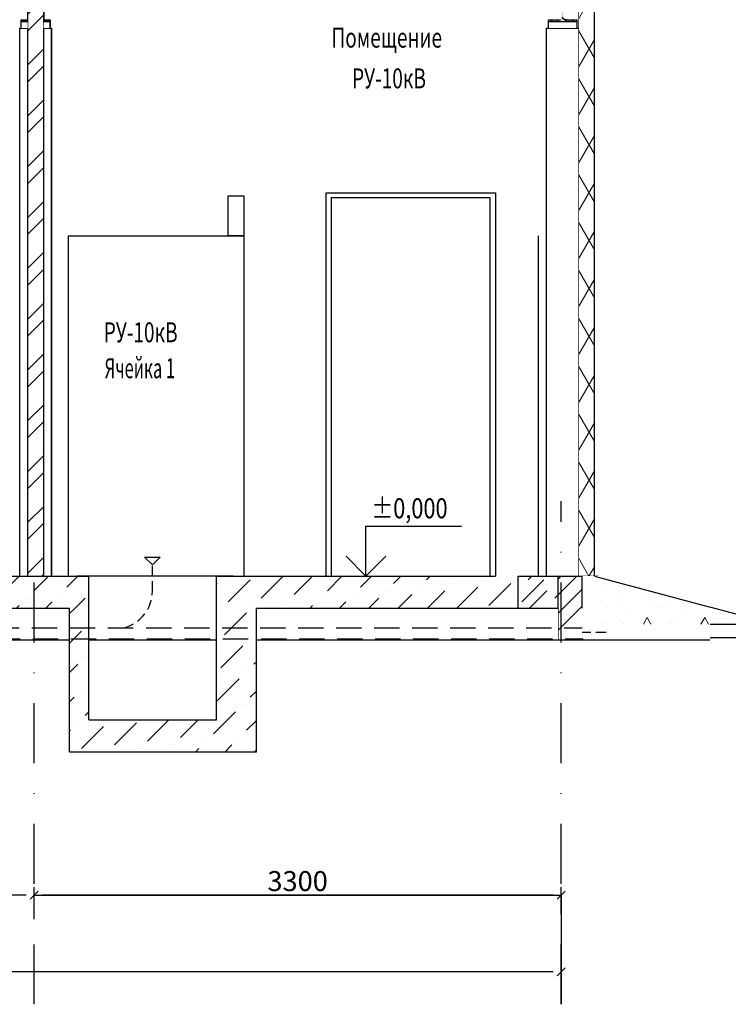
# Model space of a CAD drawing. Units: millimetres. Extents: x 7095 to 16817, y -8990 to 2700.
# Drawn here: x 10751 to 10839, y 1741 to 1865 of the extents above; entities that cross this region are included whole.
import ezdxf

# ---------------------------------------------------------------- set-up
doc = ezdxf.new("R2010")
doc.units = ezdxf.units.MM
doc.set_wipeout_variables(frame=1)
for name, pattern in [('DASHDOT', [1, 0.5, -0.25, 0, -0.25]), ('DASHED2', [9.525, 6.35, -3.175]), ('Wipeout_Contour', [1000, 0, -1000])]:
    doc.linetypes.add(name, pattern=pattern)
for name, color, linetype in [('2D-чертеж - Общий', 7, 'Continuous'), ('NNN', 6, 'Continuous'), ('Измерение - Общий', 7, 'Continuous'), ('Интерьер - Лестница', 7, 'Continuous'), ('Интерьер- Перегородка', 7, 'Continuous'), ('Конструктивный - Комбинирован.', 7, 'Continuous'), ('Оболочка - Крыша', 7, 'Continuous')]:
    doc.layers.add(name, color=color, linetype=linetype)
doc.layers.add('Осн.линия', color=5, linetype='Continuous', lineweight=25)
doc.styles.add('RomanS', font='romans.shx')
doc.styles.get("Standard").update_dxf_attribs({"font": 'times.ttf', "width": 0.8})
doc.styles.add('Архитектурный', font='timesi.ttf')
doc.dimstyles.get("Standard").update_dxf_attribs({"dimtxt": 3, "dimasz": 2, "dimexe": 0.18, "dimexo": 0.0625, "dimgap": 0.09, "dimtad": 1, "dimdec": 0, "dimlfac": 100, "dimzin": 0, "dimdsep": 46, "dimtxsty": 'Standard', "dimcen": 0.09, "dimadec": 0, "dimazin": 0, "dimtfac": 1, "dimtdec": 0, "dimtofl": 0, "dimtmove": 0, "dimatfit": 3, "dimfxl": 1, "dimtolj": 1, "dimtzin": 0, "dimarcsym": 0})
pattern_1 = [(45, (10842.3943, 1795.074), (-3.67696, 3.67696), [3.9, -1.3, 0, -1.3]), (45, (10842.854, 1799.211), (-3.67696, 3.67696), [3.9, -1.3, 0, -1.3])]
pattern_2 = [(135, (10842.3943, 1795.0742), (0.4490128, 0.4490128), [])]

# ---------------------------------------------------------------- blocks, each defined once
blk = doc.blocks.new('*U2')
at = {"color": 0, "linetype": 'ByBlock', "lineweight": -2}
blk.add_line((-0.5, -0.5), (0.5, 0.5), dxfattribs=at)
blk = doc.blocks.new('*D19')
at = {"linetype": 'Continuous', "lineweight": 25, "transparency": 16777216}
for p, q in [((10752.36, 1752.13), (10752.36, 1756.12)), ((10818.36, 1752.79), (10818.36, 1756.12)), ((10817.36, 1755.12), (10753.36, 1755.12))]:
    blk.add_line(p, q, dxfattribs=at)
at = {"layer": 'Defpoints', "color": 0, "lineweight": 50, "transparency": 16777216}
for p in [(10752.36, 1755.12), (10752.36, 1752.13), (10818.36, 1752.79)]:
    blk.add_point(p, dxfattribs=at)
at = {"lineweight": 25, "transparency": 16777216, "rotation": 180}
blk.add_blockref('*U2', (10752.36, 1755.12), dxfattribs=at)
at = {"lineweight": 25, "transparency": 16777216}
blk.add_blockref('*U2', (10818.36, 1755.12), dxfattribs=at)
at = {"lineweight": 50, "transparency": 16777216, "insert": (10785.36, 1756.89), "char_height": 2.5, "attachment_point": 5, "style": 'Архитектурный'}
blk.add_mtext('\\A1;3300', dxfattribs=at)
blk = doc.blocks.new('*U7')
at = {"color": 0, "linetype": 'ByBlock', "lineweight": -2}
for p, q in [((-1, 0.27), (0, 0)), ((0, 0), (-1, -0.27)), ((0, 0), (-1, 0))]:
    blk.add_line(p, q, dxfattribs=at)
blk = doc.blocks.new('*D20')
at = {"linetype": 'Continuous', "lineweight": 25, "transparency": 16777216}
for p, q in [((10690.36, 1752.46), (10690.36, 1756.12)), ((10752.36, 1752.13), (10752.36, 1756.12)), ((10751.36, 1755.12), (10691.36, 1755.12))]:
    blk.add_line(p, q, dxfattribs=at)
at = {"layer": 'Defpoints', "color": 0, "lineweight": 50, "transparency": 16777216}
for p in [(10690.36, 1755.12), (10690.36, 1752.46), (10752.36, 1752.13)]:
    blk.add_point(p, dxfattribs=at)
at = {"lineweight": 25, "transparency": 16777216, "rotation": 180}
blk.add_blockref('*U2', (10690.36, 1755.12), dxfattribs=at)
at = {"lineweight": 25, "transparency": 16777216}
blk.add_blockref('*U2', (10752.36, 1755.12), dxfattribs=at)
at = {"lineweight": 50, "transparency": 16777216, "insert": (10721.36, 1756.89), "char_height": 2.5, "attachment_point": 5, "style": 'Архитектурный'}
blk.add_mtext('\\A1;3100', dxfattribs=at)
blk = doc.blocks.new('*D22')
at = {"linetype": 'Continuous', "lineweight": 25, "transparency": 16777216}
for p, q in [((10630.36, 1748.52), (10630.36, 1744.53)), ((10818.36, 1746.86), (10818.36, 1744.53)), ((10817.36, 1745.53), (10631.36, 1745.53))]:
    blk.add_line(p, q, dxfattribs=at)
at = {"layer": 'Defpoints', "color": 0, "lineweight": 50, "transparency": 16777216}
for p in [(10630.36, 1748.52), (10818.36, 1746.86), (10630.36, 1745.53)]:
    blk.add_point(p, dxfattribs=at)
at = {"lineweight": 25, "transparency": 16777216, "rotation": 180}
blk.add_blockref('*U2', (10630.36, 1745.53), dxfattribs=at)
at = {"lineweight": 25, "transparency": 16777216}
blk.add_blockref('*U2', (10818.36, 1745.53), dxfattribs=at)
at = {"lineweight": 50, "transparency": 16777216, "insert": (10724.36, 1747.3), "char_height": 2.5, "attachment_point": 5, "style": 'Архитектурный'}
blk.add_mtext('\\A1;9400', dxfattribs=at)

msp = doc.modelspace()

# ---------------------------------------------------------------- hatches: boundary and pattern name
at = {"layer": 'Интерьер - Лестница', "linetype": 'Continuous', "lineweight": 20}
h = msp.add_hatch(dxfattribs=at)
h.set_pattern_fill('ШТРИХПУНКТИРНАЯ', color=0, scale=0.02, style=0, pattern_type=2)
h.set_pattern_definition(pattern_1)
h.paths.add_polyline_path([(10780.201, 1773.074), (10780.201, 1777.074), (10756.801, 1777.074), (10756.801, 1773.074)], flags=0)
at = {"layer": 'Интерьер- Перегородка', "linetype": 'Continuous', "lineweight": 20}
h = msp.add_hatch(dxfattribs=at)
h.set_pattern_fill('ТЕПЛОИЗОЛЯЦИЯ', color=0, scale=0.02, style=0, pattern_type=2)
h.set_pattern_definition([(60, (10818.3943, 1795.0742), (-2.59808, 1.5), []), (120, (10818.3943, 1795.0742), (2.59808, 1.5), [])])
h.paths.add_polyline_path([(10822.537, 1867.074), (10820.537, 1867.074), (10820.537, 1795.074), (10822.537, 1795.074)], flags=0)

# ---------------------------------------------------------------- linework, layer by layer
at = {"color": 0}
for p, q in [((10756.607, 1837.674), (10756.607, 1795.074)), ((10756.607, 1837.674), (10778.607, 1837.674)), ((10760.797, 1837.674), (10764.727, 1837.674)), ((10766.227, 1837.674), (10770.157, 1837.674)), ((10778.607, 1837.674), (10778.607, 1795.074)), ((10815.506, 1837.674), (10815.506, 1795.074)), ((10766.192, 1797.45), (10768.15, 1797.45)), ((10767.171, 1796.471), (10766.192, 1797.45)), ((10768.15, 1797.45), (10767.171, 1796.471))]:
    msp.add_line(p, q, dxfattribs=at)
at = {"color": 0, "lineweight": 25}
msp.add_lwpolyline([(10778.607, 1837.674), (10776.644, 1837.674), (10776.644, 1842.664), (10778.607, 1842.664)], close=True, dxfattribs=at)
at = {"layer": '2D-чертеж - Общий', "color": 0, "linetype": 'Continuous', "flags": 128}
msp.add_lwpolyline([(10821.826, 1789.043), (10859.61, 1789.043), (10859.61, 1787.36), (10821.826, 1787.36)], close=True, dxfattribs=at)
at = {"layer": 'Измерение - Общий', "color": 0, "linetype": 'Continuous'}
msp.add_line((10777.286, 1795.074), (10781.036, 1795.074), dxfattribs=at)
at = {"layer": 'Интерьер - Лестница', "color": 0, "linetype": 'Continuous'}
for p, q in [((10756.801, 1773.074), (10756.801, 1777.074)), ((10759.201, 1777.074), (10775.201, 1777.074)), ((10780.201, 1773.074), (10780.201, 1777.074)), ((10756.801, 1773.074), (10780.201, 1773.074))]:
    msp.add_line(p, q, dxfattribs=at)
at = {"layer": 'Интерьер - Лестница', "lineweight": 25}
for p, q in [((10752.359, 1755.121), (10818.359, 1755.121)), ((10818.359, 1755.121), (10818.359, 1741.463))]:
    msp.add_line(p, q, dxfattribs=at)
at = {"layer": 'Интерьер- Перегородка', "color": 0, "linetype": 'Continuous'}
for p, q in [((10751.544, 1864.701), (10751.544, 1867.074)), ((10753.544, 1867.074), (10753.544, 1864.701)), ((10822.537, 1795.074), (10822.537, 1867.074)), ((10750.739, 1863.674), (10750.739, 1864.701)), ((10750.739, 1864.701), (10751.544, 1864.701)), ((10753.544, 1864.701), (10754.339, 1864.701)), ((10754.339, 1864.701), (10754.339, 1863.674)), ((10816.768, 1863.674), (10816.768, 1864.701)), ((10816.768, 1864.701), (10818.088, 1864.701)), ((10818.088, 1864.701), (10818.293, 1864.764)), ((10750.539, 1863.674), (10750.739, 1863.674)), ((10754.339, 1863.674), (10754.539, 1863.674)), ((10754.539, 1863.674), (10754.539, 1795.074)), ((10816.539, 1795.074), (10816.539, 1863.674)), ((10816.539, 1863.674), (10816.768, 1863.674)), ((10754.539, 1795.074), (10788.936, 1795.074)), ((10820.537, 1795.074), (10822.537, 1795.074)), ((10822.996, 1787.074), (10822.996, 1795.074)), ((10817.996, 1787.074), (10822.996, 1787.074))]:
    msp.add_line(p, q, dxfattribs=at)
at = {"layer": 'Интерьер- Перегородка', "color": 0, "lineweight": 25}
for p, q in [((10788.936, 1795.074), (10788.936, 1843.074)), ((10788.936, 1843.074), (10810.136, 1843.074)), ((10810.136, 1843.074), (10810.136, 1795.074))]:
    msp.add_line(p, q, dxfattribs=at)
at = {"layer": 'Оболочка - Крыша', "color": 0, "linetype": 'Continuous'}
msp.add_line((10820.537, 1795.074), (10820.537, 1867.074), dxfattribs=at)

# ---------------------------------------------------------------- texts
at = {"layer": 'NNN', "color": 0, "style": 'RomanS'}
for s, width, p in [('Помещение', 0.7, (10789.599, 1861.237)), ('РУ-10кВ', 0.7, (10792.18, 1856.137)), ('РУ-10кВ', 0.7, (10761.072, 1824.346)), ('Ячейка 1', 0.6, (10761.185, 1819.848))]:
    msp.add_text(s, height=2.5, dxfattribs=dict(at, width=width)).set_placement(p)

# ---------------------------------------------------------------- dimensions: what is measured, and where the dimension line sits
at = {"color": 0, "lineweight": 50}
for base, p1, p2, picture, middle in [((10690.359, 1755.121), (10752.359, 1752.126), (10690.359, 1752.459), '*D20', (10721.359, 1756.892)), ((10752.359, 1755.121), (10818.359, 1752.791), (10752.359, 1752.126), '*D19', (10785.359, 1756.892)), ((10630.359, 1745.527), (10818.359, 1746.858), (10630.359, 1748.522), '*D22', (10724.359, 1747.299))]:
    dim = msp.add_linear_dim(base=base, p1=p1, p2=p2, angle=180, dimstyle='Standard', override={"dimtxt": 2.5, "dimasz": 1, "dimexe": 1, "dimexo": 0, "dimgap": 0.5, "dimlfac": 50, "dimtxsty": 'Архитектурный', "dimblk1": '*U2', "dimblk2": '*U2', "dimsah": 1, "dimcen": 0, "dimdle": 1, "dimclrd": 256, "dimclre": 256, "dimclrt": 256, "dimtix": 1, "dimtofl": 1, "dimtmove": 1, "dimldrblk": '*U7', "dimfxl": 0, "dimlwd": 25, "dimlwe": 25, "dimarcsym": 1}, dxfattribs=at)
    dim.commit()
    dim.dimension.update_dxf_attribs({"geometry": picture, "text_midpoint": middle})

# ---------------------------------------------------------------- wipeouts: each hides what was drawn before it
at = {"color": 0, "linetype": 'Wipeout_Contour', "lineweight": 0, "ltscale": 17990.538369}
msp.add_wipeout([(10748.528, 1787.074), (10756.801, 1787.074), (10756.801, 1791.074), (10748.528, 1791.074)], dxfattribs=at).dxf.layer = 'Интерьер- Перегородка'
at = {"color": 0, "linetype": 'Wipeout_Contour', "lineweight": 0, "ltscale": 8964.863607}
msp.add_wipeout([(10780.201, 1787.074), (10816.001, 1787.074), (10816.001, 1791.074), (10780.201, 1791.074)], dxfattribs=at).dxf.layer = 'Интерьер- Перегородка'

# ---------------------------------------------------------------- next in the draw order: linework, layer by layer
at = {"color": 0, "linetype": 'DASHDOT', "ltscale": 15}
msp.add_line((10752.359, 1741.463), (10752.359, 1797.667), dxfattribs=at)
at = {"layer": 'Интерьер - Лестница', "color": 0, "linetype": 'Continuous'}
for p, q in [((10813.004, 1791.074), (10813.004, 1795.074)), ((10748.528, 1791.074), (10756.801, 1791.074))]:
    msp.add_line(p, q, dxfattribs=at)
at = {"layer": 'Интерьер- Перегородка', "color": 0, "linetype": 'Continuous'}
for p, q in [((10756.801, 1777.074), (10756.801, 1791.074)), ((10780.201, 1777.074), (10780.201, 1791.074)), ((10813.004, 1791.074), (10813.001, 1791.074)), ((10813.001, 1791.074), (10813.004, 1791.074)), ((10813.001, 1791.074), (10813.001, 1791.074)), ((10748.528, 1787.074), (10756.801, 1787.074))]:
    msp.add_line(p, q, dxfattribs=at)

# ---------------------------------------------------------------- next in the draw order: wipeouts: each hides what was drawn before it
at = {"color": 0, "linetype": 'Continuous'}
for points, layer in [([(10751.544, 1863.674), (10750.539, 1863.674), (10750.539, 1795.074), (10751.544, 1795.074)], 'Интерьер- Перегородка'), ([(10754.539, 1863.674), (10753.544, 1863.674), (10753.544, 1795.074), (10754.539, 1795.074)], 'Интерьер- Перегородка'), ([(10818.648, 1867.074), (10818.648, 1865.131), (10818.696, 1864.921), (10818.842, 1864.764), (10819.048, 1864.701), (10820.368, 1864.701), (10820.368, 1863.674), (10820.537, 1863.674), (10820.537, 1867.074)], 'Оболочка - Крыша')]:
    msp.add_wipeout(points, dxfattribs=at).dxf.layer = layer
at = {"color": 0, "linetype": 'Wipeout_Contour', "lineweight": 0, "ltscale": 15081.500378}
msp.add_wipeout([(10759.201, 1795.074), (10759.201, 1787.074), (10775.201, 1787.074), (10775.201, 1795.074)], dxfattribs=at).dxf.layer = 'Интерьер- Перегородка'

# ---------------------------------------------------------------- next in the draw order: hatches: boundary and pattern name
at = {"layer": 'Интерьер - Лестница', "linetype": 'Continuous', "lineweight": 20}
h = msp.add_hatch(dxfattribs=at)
h.set_pattern_fill('ШТРИХПУНКТИРНАЯ', color=0, scale=0.02, style=0, pattern_type=2)
h.set_pattern_definition(pattern_1)
h.paths.add_polyline_path([(10759.201, 1791.074), (10759.201, 1795.074), (10746.133, 1795.074), (10746.133, 1791.074)], flags=0)
at = {"layer": 'Интерьер- Перегородка', "linetype": 'Continuous', "lineweight": 20}
h = msp.add_hatch(dxfattribs=at)
h.set_pattern_fill('СТАЛЬ', color=0, scale=0.02, style=0, pattern_type=2)
h.set_pattern_definition([(45, (10842.3943, 1795.074), (-3.18198, 3.18198), []), (45, (10841.3337, 1796.135), (-3.18198, 3.18198), [])])
h.paths.add_polyline_path([(10751.544, 1795.074), (10753.544, 1795.074), (10753.544, 1873.416), (10751.544, 1873.416)], flags=0)
h = msp.add_hatch(dxfattribs=at)
h.set_pattern_fill('ШТРИХПУНКТИРНАЯ', color=0, scale=0.02, style=0, pattern_type=2)
h.set_pattern_definition(pattern_1)
h.paths.add_polyline_path([(10759.201, 1777.074), (10759.201, 1791.074), (10756.801, 1791.074), (10756.801, 1777.074)], flags=0)
h = msp.add_hatch(dxfattribs=at)
h.set_pattern_fill('ШТРИХПУНКТИРНАЯ', color=0, scale=0.02, style=0, pattern_type=2)
h.set_pattern_definition(pattern_1)
h.paths.add_polyline_path([(10780.201, 1777.074), (10780.201, 1791.074), (10775.201, 1791.074), (10775.201, 1777.074)], flags=0)

# ---------------------------------------------------------------- next in the draw order: linework, layer by layer
at = {"layer": 'Интерьер - Лестница', "color": 0, "linetype": 'Continuous'}
for p, q in [((10759.201, 1791.074), (10759.201, 1795.074)), ((10775.201, 1791.074), (10775.201, 1795.074))]:
    msp.add_line(p, q, dxfattribs=at)
at = {"layer": 'Интерьер- Перегородка', "color": 0, "linetype": 'Continuous'}
for p, q in [((10750.539, 1863.674), (10751.544, 1863.674)), ((10750.539, 1795.074), (10750.539, 1863.674)), ((10753.544, 1863.674), (10754.539, 1863.674)), ((10754.539, 1795.074), (10754.539, 1863.674)), ((10746.133, 1795.074), (10759.201, 1795.074)), ((10751.544, 1795.074), (10753.544, 1795.074)), ((10773.688, 1795.074), (10757.688, 1795.074)), ((10777.286, 1795.074), (10773.536, 1795.074)), ((10759.201, 1777.074), (10759.201, 1791.074)), ((10775.201, 1777.074), (10775.201, 1791.074)), ((10759.201, 1787.074), (10775.201, 1787.074))]:
    msp.add_line(p, q, dxfattribs=at)
at = {"layer": 'Оболочка - Крыша', "color": 0, "linetype": 'Continuous'}
for p, q in [((10751.544, 1795.074), (10751.544, 1873.416)), ((10753.544, 1795.074), (10753.544, 1873.416))]:
    msp.add_line(p, q, dxfattribs=at)
at = {"layer": 'Осн.линия', "color": 0, "linetype": 'DASHED2', "ltscale": 0.2}
msp.add_line((10767.171, 1793.172), (10767.171, 1796.471), dxfattribs=at)
msp.add_arc((10762.379, 1793.241), 4.792, 285.06764, 359.1789, dxfattribs=at)

# ---------------------------------------------------------------- next in the draw order: wipeouts: each hides what was drawn before it
at = {"color": 0, "linetype": 'Continuous'}
msp.add_wipeout([(10816.539, 1795.074), (10820.537, 1795.074), (10820.537, 1863.674), (10816.539, 1863.674)], dxfattribs=at).dxf.layer = 'Интерьер- Перегородка'

# ---------------------------------------------------------------- next in the draw order: hatches: boundary and pattern name
at = {"layer": 'Интерьер- Перегородка', "linetype": 'Continuous', "lineweight": 20}
h = msp.add_hatch(dxfattribs=at)
h.set_pattern_fill('СТАЛЬ', color=0, scale=0.02, style=0, pattern_type=2)
h.set_pattern_definition([(45, (10818.3943, 1795.074), (-3.182, 3.182), []), (45, (10817.3337, 1796.135), (-3.182, 3.182), [])])
h.paths.add_polyline_path([(10817.996, 1795.074), (10817.996, 1787.074), (10822.996, 1787.074), (10822.996, 1795.074)], flags=0)

# ---------------------------------------------------------------- next in the draw order: linework, layer by layer
at = {"layer": 'Интерьер - Лестница', "color": 0, "linetype": 'Continuous'}
msp.add_line((10813.004, 1795.074), (10818.008, 1795.074), dxfattribs=at)
at = {"layer": 'Интерьер- Перегородка', "color": 0, "linetype": 'Continuous'}
for p, q in [((10816.539, 1795.074), (10816.539, 1863.674)), ((10817.996, 1787.074), (10817.996, 1795.074)), ((10817.996, 1795.074), (10822.996, 1795.074)), ((10817.996, 1795.074), (10819.488, 1795.074))]:
    msp.add_line(p, q, dxfattribs=at)
at = {"layer": 'Оболочка - Крыша', "color": 0, "linetype": 'Continuous'}
msp.add_line((10816.539, 1863.674), (10820.537, 1863.674), dxfattribs=at)

# ---------------------------------------------------------------- next in the draw order: wipeouts: each hides what was drawn before it
at = {"color": 0, "linetype": 'Continuous'}
for points in [[(10750.739, 1864.491), (10750.739, 1863.674), (10750.847, 1863.674), (10751.544, 1863.674), (10751.544, 1863.769), (10751.544, 1864.491)], [(10753.544, 1864.491), (10753.544, 1863.769), (10753.544, 1863.674), (10754.339, 1863.674), (10754.339, 1864.491)]]:
    msp.add_wipeout(points, dxfattribs=at).dxf.layer = 'Интерьер- Перегородка'

# ---------------------------------------------------------------- next in the draw order: hatches: boundary and pattern name
at = {"layer": 'Интерьер- Перегородка', "linetype": 'Continuous'}
for points in [[(10750.739, 1864.491), (10751.544, 1864.491), (10751.544, 1864.701), (10750.739, 1864.701)], [(10754.339, 1864.701), (10753.544, 1864.701), (10753.544, 1864.491), (10754.339, 1864.491)]]:
    msp.add_hatch(color=0, dxfattribs=at).paths.add_polyline_path(points, flags=0)
h = msp.add_hatch(dxfattribs=at)
h.set_pattern_fill('ANSI31', color=0, scale=0.02, style=0, pattern_type=2)
h.set_pattern_definition(pattern_2)
h.paths.add_polyline_path([(10750.739, 1864.491), (10751.544, 1864.491), (10751.544, 1864.701), (10750.739, 1864.701)], flags=0)
h = msp.add_hatch(dxfattribs=at)
h.set_pattern_fill('ANSI31', color=0, scale=0.02, style=0, pattern_type=2)
h.set_pattern_definition(pattern_2)
h.paths.add_polyline_path([(10754.339, 1864.701), (10753.544, 1864.701), (10753.544, 1864.491), (10754.339, 1864.491)], flags=0)

# ---------------------------------------------------------------- next in the draw order: linework, layer by layer
at = {"layer": 'Интерьер- Перегородка', "color": 0, "linetype": 'Continuous'}
for p, q in [((10750.739, 1864.701), (10751.544, 1864.701)), ((10750.739, 1864.491), (10750.739, 1864.701)), ((10750.739, 1863.674), (10750.739, 1864.491)), ((10750.739, 1864.491), (10751.544, 1864.491)), ((10751.544, 1864.491), (10751.544, 1864.701)), ((10753.544, 1864.701), (10754.339, 1864.701)), ((10753.544, 1864.491), (10753.544, 1864.701)), ((10753.544, 1864.491), (10754.339, 1864.491)), ((10754.339, 1864.491), (10754.339, 1864.701)), ((10754.339, 1863.674), (10754.339, 1864.491))]:
    msp.add_line(p, q, dxfattribs=at)

# ---------------------------------------------------------------- next in the draw order: wipeouts: each hides what was drawn before it
at = {"color": 0, "linetype": 'Wipeout_Contour', "lineweight": 0, "ltscale": 3635.364266}
msp.add_wipeout([(10837.004, 1795.074), (10821.001, 1795.074), (10821.001, 1787.074), (10837.001, 1787.074), (10837.001, 1791.074), (10837.004, 1791.074)], dxfattribs=at).dxf.layer = 'Интерьер- Перегородка'
at = {"color": 0, "linetype": 'Wipeout_Contour', "lineweight": 0, "ltscale": 1278.073944}
msp.add_wipeout([(10815.401, 1787.074), (10817.996, 1787.074), (10817.996, 1791.074), (10815.401, 1791.074)], dxfattribs=at).dxf.layer = 'Интерьер- Перегородка'
at = {"color": 0, "linetype": 'Continuous'}
msp.add_wipeout([(10820.368, 1864.491), (10816.768, 1864.491), (10816.768, 1863.674), (10820.368, 1863.674)], dxfattribs=at).dxf.layer = 'Оболочка - Крыша'

# ---------------------------------------------------------------- next in the draw order: hatches: boundary and pattern name
at = {"layer": '2D-чертеж - Общий', "linetype": 'Continuous', "lineweight": 20}
h = msp.add_hatch(dxfattribs=at)
h.set_pattern_fill('БЕТОН_СТРОИТЕЛЬНЫЙ', color=0, scale=0.02, style=0, pattern_type=2)
h.set_pattern_definition([(0, (10817.747, 1795.074), (0, 12.471), [1.2, -6]), (0, (10821.347, 1801.31), (0, 12.471), [1.2, -6]), (60, (10817.747, 1795.074), (-10.8, 6.2354), [1.2, -6]), (60, (10824.947, 1795.074), (-10.8, 6.2354), [1.2, -6]), (120, (10818.947, 1795.074), (10.8, 6.2354), [1.2, -6]), (120, (10826.147, 1795.074), (10.8, 6.235), [1.2, -6]), (0, (10817.7467, 1796.2742), (0, 2.4), [0, -2.4, 0, -3.6]), (45, (10818.9467, 1796.2742), (-1.69706, 1.69706), [0, -1.8, 0, -3])])
h.paths.add_polyline_path([(10823.137, 1795.074), (10844.924, 1789.076), (10823.181, 1789.076)], flags=0)
at = {"layer": 'Интерьер - Лестница', "linetype": 'Continuous', "lineweight": 20}
h = msp.add_hatch(dxfattribs=at)
h.set_pattern_fill('ШТРИХПУНКТИРНАЯ', color=0, scale=0.02, style=0, pattern_type=2)
h.set_pattern_definition([(45, (10818.3943, 1795.074), (-3.677, 3.677), [3.9, -1.3, 0, -1.3]), (45, (10818.854, 1799.211), (-3.677, 3.677), [3.9, -1.3, 0, -1.3])])
h.paths.add_polyline_path([(10818.008, 1791.074), (10818.008, 1795.074), (10813.004, 1795.074), (10813.004, 1791.074)], flags=0)
at = {"layer": 'Интерьер- Перегородка', "linetype": 'Continuous', "lineweight": 20}
h = msp.add_hatch(dxfattribs=at)
h.set_pattern_fill('ШТРИХПУНКТИРНАЯ', color=0, scale=0.02, style=0, pattern_type=2)
h.set_pattern_definition(pattern_1)
h.paths.add_polyline_path([(10821.001, 1791.074), (10821.001, 1795.074), (10775.201, 1795.074), (10775.201, 1791.074)], flags=0)
at = {"layer": 'Оболочка - Крыша', "linetype": 'Continuous'}
msp.add_hatch(color=0, dxfattribs=at).paths.add_polyline_path([(10820.368, 1864.491), (10820.368, 1864.701), (10819.048, 1864.701), (10818.842, 1864.764), (10818.696, 1864.921), (10818.648, 1865.131), (10818.648, 1867.932), (10818.648, 1868.026), (10818.648, 1868.932), (10818.648, 1872.715), (10818.695, 1872.928), (10818.841, 1873.09), (10819.048, 1873.16), (10820.368, 1873.16), (10820.368, 1873.374), (10818.568, 1873.374), (10816.768, 1873.374), (10816.768, 1873.152), (10818.088, 1873.152), (10818.294, 1873.087), (10818.441, 1872.927), (10818.488, 1872.715), (10818.488, 1868.932), (10818.488, 1865.131), (10818.439, 1864.921), (10818.293, 1864.764), (10818.088, 1864.701), (10816.768, 1864.701), (10816.768, 1864.491), (10818.568, 1864.491)], flags=0)
h = msp.add_hatch(dxfattribs=at)
h.set_pattern_fill('ANSI31', color=0, scale=0.02, style=0, pattern_type=2)
h.set_pattern_definition([(135, (10818.3943, 1795.0742), (0.449013, 0.449013), [])])
h.paths.add_polyline_path([(10820.368, 1864.491), (10820.368, 1864.701), (10819.048, 1864.701), (10818.842, 1864.764), (10818.696, 1864.921), (10818.648, 1865.131), (10818.648, 1867.932), (10818.648, 1868.026), (10818.648, 1868.932), (10818.648, 1872.715), (10818.695, 1872.928), (10818.841, 1873.09), (10819.048, 1873.16), (10820.368, 1873.16), (10820.368, 1873.374), (10818.568, 1873.374), (10816.768, 1873.374), (10816.768, 1873.152), (10818.088, 1873.152), (10818.294, 1873.087), (10818.441, 1872.927), (10818.488, 1872.715), (10818.488, 1868.932), (10818.488, 1865.131), (10818.439, 1864.921), (10818.293, 1864.764), (10818.088, 1864.701), (10816.768, 1864.701), (10816.768, 1864.491), (10818.568, 1864.491)], flags=0)

# ---------------------------------------------------------------- next in the draw order: linework, layer by layer
at = {"color": 0, "linetype": 'DASHDOT', "ltscale": 15}
msp.add_line((10818.359, 1741.463), (10818.359, 1804.467), dxfattribs=at)
at = {"layer": '2D-чертеж - Общий', "color": 0, "linetype": 'Continuous'}
msp.add_line((10822.537, 1795.074), (10844.924, 1789.076), dxfattribs=at)
at = {"layer": 'Интерьер - Лестница', "color": 0, "linetype": 'Continuous'}
for p, q in [((10818.008, 1791.074), (10818.008, 1795.074)), ((10821.001, 1791.074), (10821.001, 1795.074)), ((10780.201, 1791.074), (10816.001, 1791.074)), ((10815.401, 1791.074), (10818.008, 1791.074))]:
    msp.add_line(p, q, dxfattribs=at)
at = {"layer": 'Интерьер- Перегородка', "color": 0, "linetype": 'Continuous'}
for p, q in [((10816.768, 1864.701), (10818.088, 1864.701)), ((10816.768, 1864.491), (10816.768, 1864.701)), ((10816.768, 1863.674), (10816.768, 1864.491)), ((10816.768, 1864.491), (10818.568, 1864.491)), ((10818.088, 1864.701), (10818.293, 1864.764)), ((10819.048, 1864.701), (10818.842, 1864.764)), ((10815.401, 1791.074), (10815.401, 1791.074)), ((10780.201, 1787.074), (10816.001, 1787.074)), ((10815.401, 1787.074), (10817.996, 1787.074)), ((10821.001, 1787.074), (10837.001, 1787.074))]:
    msp.add_line(p, q, dxfattribs=at)
at = {"layer": 'Конструктивный - Комбинирован.', "color": 0, "linetype": 'Continuous'}
for p, q in [((10820.368, 1864.491), (10820.368, 1864.701)), ((10820.368, 1863.674), (10820.368, 1864.491))]:
    msp.add_line(p, q, dxfattribs=at)
at = {"layer": 'Оболочка - Крыша', "color": 0, "linetype": 'Continuous'}
for p, q in [((10818.568, 1864.491), (10820.368, 1864.491)), ((10819.048, 1864.701), (10820.368, 1864.701))]:
    msp.add_line(p, q, dxfattribs=at)
at = {"layer": 'Осн.линия', "color": 0, "linetype": 'DASHED2', "ltscale": 0.5}
for p, q in [((10694.927, 1788.614), (10821.001, 1788.614)), ((10695.046, 1787.212), (10821.121, 1787.212))]:
    msp.add_line(p, q, dxfattribs=at)
at = {"layer": 'Осн.линия', "color": 0, "linetype": 'DASHED2', "ltscale": 0.2}
msp.add_line((10824.007, 1787.995), (10821.001, 1787.995), dxfattribs=at)

# ---------------------------------------------------------------- next in the draw order: wipeouts: each hides what was drawn before it
at = {"color": 0, "lineweight": 25}
msp.add_wipeout([(10788.936, 1795.074), (10789.576, 1795.074), (10789.576, 1842.434), (10788.936, 1842.434)], dxfattribs=at).dxf.layer = 'Интерьер- Перегородка'
at = {"color": 0, "lineweight": 25, "ltscale": 9006.586268}
msp.add_wipeout([(10809.496, 1795.074), (10810.136, 1795.074), (10810.136, 1842.434), (10809.496, 1842.434)], dxfattribs=at).dxf.layer = 'Интерьер- Перегородка'

# ---------------------------------------------------------------- next in the draw order: wipeouts: each hides what was drawn before it
at = {"color": 0, "lineweight": 25}
msp.add_wipeout([(10810.136, 1843.074), (10788.936, 1843.074), (10788.936, 1842.434), (10789.576, 1842.434), (10809.496, 1842.434), (10810.136, 1842.434)], dxfattribs=at).dxf.layer = 'Интерьер- Перегородка'

# ---------------------------------------------------------------- next in the draw order: linework, layer by layer
at = {"layer": 'Интерьер- Перегородка', "color": 0, "lineweight": 25}
for p, q in [((10788.936, 1842.434), (10788.936, 1843.074)), ((10788.936, 1843.074), (10810.136, 1843.074)), ((10810.136, 1843.074), (10810.136, 1842.434)), ((10788.936, 1795.074), (10788.936, 1842.434)), ((10810.136, 1842.434), (10810.136, 1795.074))]:
    msp.add_line(p, q, dxfattribs=at)

# ---------------------------------------------------------------- next in the draw order: wipeouts: each hides what was drawn before it
at = {"color": 0, "lineweight": 25}
msp.add_wipeout([(10789.576, 1795.074), (10809.496, 1795.074), (10809.496, 1842.434), (10789.576, 1842.434)], dxfattribs=at).dxf.layer = 'Интерьер- Перегородка'

# ---------------------------------------------------------------- next in the draw order: linework, layer by layer
at = {"layer": 'Измерение - Общий', "color": 0, "linetype": 'Continuous'}
for p, q in [((10793.921, 1795.074), (10793.921, 1801.324)), ((10793.921, 1801.324), (10805.9, 1801.324)), ((10793.921, 1795.074), (10791.421, 1797.574)), ((10796.421, 1797.574), (10793.921, 1795.074)), ((10788.936, 1795.074), (10810.136, 1795.074))]:
    msp.add_line(p, q, dxfattribs=at)
at = {"layer": 'Интерьер- Перегородка', "color": 0, "lineweight": 25}
for p, q in [((10789.576, 1842.434), (10789.576, 1795.074)), ((10809.496, 1842.434), (10789.576, 1842.434)), ((10809.496, 1795.074), (10809.496, 1842.434))]:
    msp.add_line(p, q, dxfattribs=at)

# ---------------------------------------------------------------- next in the draw order: texts
at = {"layer": 'Измерение - Общий', "color": 0, "linetype": 'Continuous', "insert": (10794.604, 1802.31), "char_height": 2.5, "attachment_point": 7, "style": 'RomanS'}
msp.add_mtext('{\\W0.8;±0,000}', dxfattribs=at)

doc.saveas('drawing.dxf')
